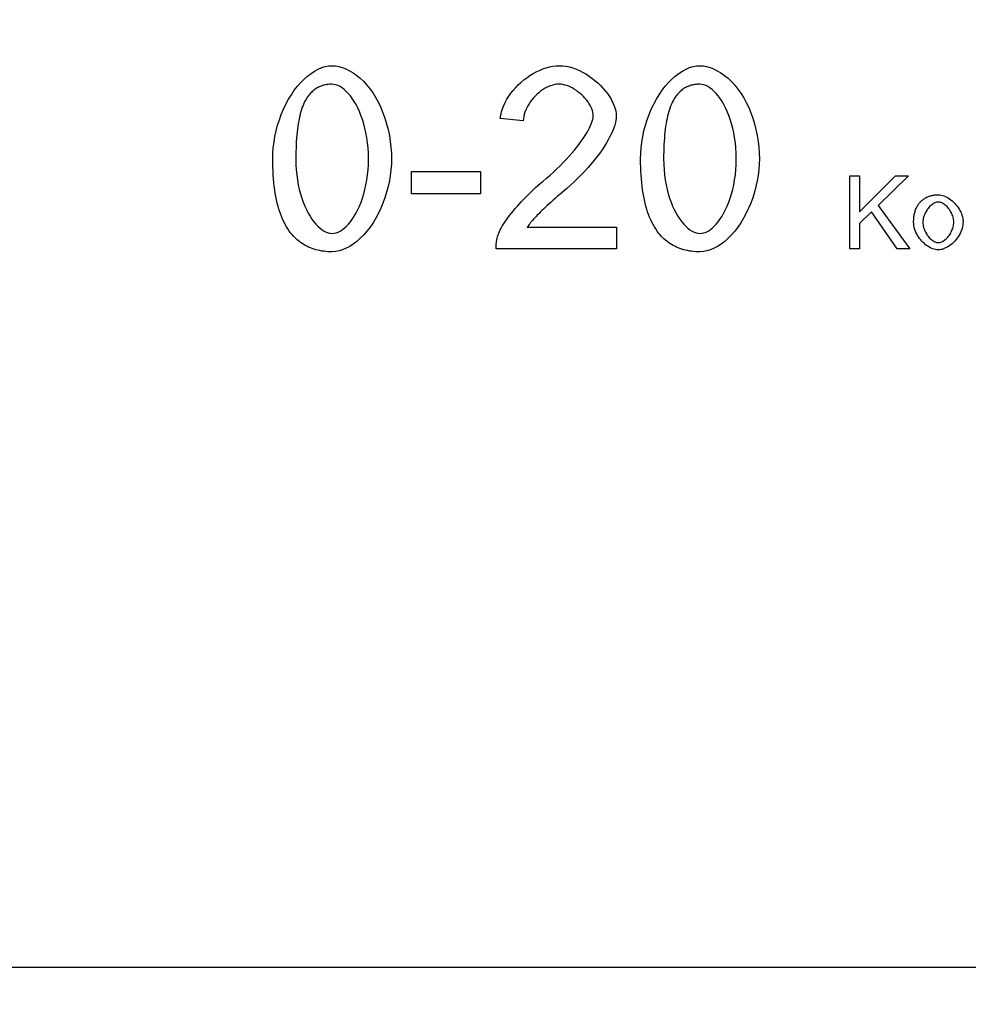
# Model space of a CAD drawing. Units: millimetres. Extents: x 26409 to 36615, y -4818 to 2399.
# Drawn here: x 32802 to 32932, y -165 to -30 of the extents above; entities that cross this region are included whole.
import ezdxf

# ---------------------------------------------------------------- set-up
doc = ezdxf.new("R2010")
doc.units = ezdxf.units.MM
doc.layers.add('BEMASS', color=7, linetype='Continuous')
doc.layers.add('DUENN', color=7, linetype='Continuous')
doc.layers.add('SICHTBAR', color=7, linetype='Continuous', lineweight=25)
doc.styles.get("Standard").update_dxf_attribs({"font": 'arial.ttf'})
doc.dimstyles.get("Standard").update_dxf_attribs({"dimscale": 10, "dimtxt": 3.5, "dimasz": 2.4, "dimexe": 1.8, "dimexo": 0, "dimgap": 1, "dimtad": 1, "dimdec": 0, "dimrnd": 0.01, "dimzin": 0, "dimdsep": 46, "dimtxsty": 'Standard', "dimcen": 3, "dimclrd": 256, "dimclre": 256, "dimclrt": 132, "dimadec": 0, "dimazin": 0, "dimtfac": 1, "dimtdec": 0, "dimtix": 1, "dimtmove": 0, "dimatfit": 0, "dimfxl": 1, "dimtolj": 1, "dimtzin": 0, "dimarcsym": 0})

# ---------------------------------------------------------------- blocks, each defined once
blk = doc.blocks.new('*D132')
at = {"layer": 'BEMASS', "lineweight": -2, "transparency": 16777216}
for p, q in [((33064.12, 203.16), (33178.15, 203.16)), ((33160.15, 179.16), (33160.15, -416.84)), ((32814.12, -440.84), (33178.15, -440.84))]:
    blk.add_line(p, q, dxfattribs=at)
at = {"layer": 'BEMASS', "transparency": 16777216}
for points in [[(33156.15, 179.16), (33164.15, 179.16), (33160.15, 203.16)], [(33156.15, -416.84), (33164.15, -416.84), (33160.15, -440.84)]]:
    blk.add_solid(points, dxfattribs=at)
at = {"layer": 'Defpoints', "color": 0, "transparency": 16777216}
for p in [(33064.12, 203.16), (32814.12, -440.84), (33160.15, -440.84)]:
    blk.add_point(p, dxfattribs=at)
at = {"layer": 'BEMASS', "color": 132, "transparency": 16777216, "insert": (33132.28, -118.84), "char_height": 35, "attachment_point": 5, "rotation": 90}
blk.add_mtext('\\A1;644', dxfattribs=at)
blk = doc.blocks.new('A$C778D3208')
at = {"layer": 'DUENN'}
for p, q in [((332.17, -248.94), (329.01, -248.61)), ((316.85, -258.98), (316.85, -255.89)), ((316.85, -255.89), (326.3, -255.89)), ((326.3, -255.89), (326.3, -258.98)), ((376.94, -266.49), (376.94, -256.49)), ((376.94, -256.49), (378.27, -256.49)), ((378.27, -256.49), (378.27, -261.44)), ((378.27, -261.44), (383.24, -256.49)), ((385.03, -256.49), (380.84, -260.54)), ((383.24, -256.49), (385.03, -256.49)), ((326.3, -258.98), (316.85, -258.98)), ((379.91, -261.43), (378.27, -263.02)), ((383.47, -266.49), (379.91, -261.43)), ((380.84, -260.54), (385.21, -266.49)), ((378.27, -263.02), (378.27, -266.49)), ((332.71, -263.53), (344.96, -263.53)), ((344.96, -263.53), (344.96, -266.49)), ((344.96, -266.49), (328.44, -266.49)), ((378.27, -266.49), (376.94, -266.49)), ((385.21, -266.49), (383.47, -266.49))]:
    blk.add_line(p, q, dxfattribs=at).dxf.unprotected_set("ltscale", 0)
for points in [[(297.8, -254.16), (297.82, -253.41), (297.87, -252.65), (297.97, -251.87), (298.1, -251.1), (298.27, -250.33), (298.47, -249.56), (298.71, -248.81), (298.97, -248.07), (299.27, -247.35), (299.6, -246.66), (299.96, -246), (300.35, -245.37), (300.75, -244.77), (301.18, -244.22), (301.63, -243.7), (302.09, -243.24), (302.56, -242.82), (303.05, -242.45), (303.54, -242.13), (304.03, -241.87), (304.52, -241.66), (305.01, -241.51), (305.49, -241.42), (305.95, -241.39)], [(305.95, -241.39), (306.39, -241.42), (306.85, -241.5), (307.33, -241.64), (307.82, -241.83), (308.32, -242.08), (308.82, -242.38), (309.31, -242.72), (309.8, -243.12), (310.27, -243.56), (310.72, -244.06), (311.15, -244.59), (311.56, -245.17), (311.94, -245.79), (312.3, -246.45), (312.63, -247.14), (312.92, -247.86), (313.19, -248.6), (313.42, -249.38), (313.62, -250.16), (313.79, -250.96), (313.92, -251.77), (314.01, -252.58), (314.07, -253.38), (314.09, -254.16)], [(329.01, -248.61), (329.07, -248.17), (329.17, -247.73), (329.3, -247.29), (329.48, -246.86), (329.68, -246.42), (329.91, -246), (330.18, -245.58), (330.47, -245.18), (330.78, -244.78), (331.12, -244.4), (331.48, -244.03), (331.85, -243.68), (332.25, -243.35), (332.66, -243.04), (333.08, -242.75), (333.51, -242.48), (333.95, -242.24), (334.4, -242.03), (334.85, -241.84), (335.31, -241.68), (335.77, -241.56), (336.22, -241.47), (336.68, -241.41), (337.13, -241.39)], [(337.13, -241.39), (337.58, -241.41), (338.04, -241.47), (338.5, -241.57), (338.95, -241.7), (339.41, -241.87), (339.86, -242.06), (340.31, -242.28), (340.75, -242.53), (341.18, -242.81), (341.59, -243.1), (341.99, -243.42), (342.37, -243.75), (342.74, -244.1), (343.08, -244.46), (343.4, -244.84), (343.7, -245.22), (343.97, -245.61), (344.21, -246), (344.42, -246.39), (344.59, -246.79), (344.73, -247.18), (344.84, -247.57), (344.9, -247.95), (344.92, -248.33)], [(348.25, -254.16), (348.27, -253.41), (348.33, -252.65), (348.42, -251.87), (348.56, -251.1), (348.72, -250.33), (348.93, -249.56), (349.16, -248.81), (349.43, -248.07), (349.73, -247.35), (350.06, -246.66), (350.42, -246), (350.8, -245.37), (351.21, -244.77), (351.64, -244.22), (352.08, -243.7), (352.55, -243.24), (353.02, -242.82), (353.5, -242.45), (353.99, -242.13), (354.49, -241.87), (354.98, -241.66), (355.47, -241.51), (355.94, -241.42), (356.41, -241.39)], [(356.41, -241.39), (356.84, -241.42), (357.3, -241.5), (357.79, -241.64), (358.28, -241.83), (358.78, -242.08), (359.28, -242.38), (359.77, -242.72), (360.25, -243.12), (360.72, -243.56), (361.18, -244.06), (361.61, -244.59), (362.02, -245.17), (362.4, -245.79), (362.76, -246.45), (363.09, -247.14), (363.38, -247.86), (363.65, -248.6), (363.88, -249.38), (364.08, -250.16), (364.25, -250.96), (364.38, -251.77), (364.47, -252.58), (364.53, -253.38), (364.55, -254.16)], [(305.91, -243.93), (305.74, -243.93), (305.57, -243.94), (305.4, -243.95), (305.23, -243.98), (305.07, -244), (304.91, -244.04), (304.75, -244.08), (304.6, -244.13), (304.45, -244.18), (304.3, -244.24), (304.16, -244.3), (304.01, -244.37), (303.87, -244.45), (303.74, -244.54), (303.61, -244.63), (303.48, -244.72), (303.35, -244.83), (303.22, -244.93), (303.1, -245.05), (302.98, -245.17), (302.87, -245.3), (302.76, -245.43), (302.65, -245.57), (302.54, -245.72)], [(310.93, -254.16), (310.91, -253.4), (310.87, -252.66), (310.8, -251.95), (310.7, -251.26), (310.58, -250.59), (310.44, -249.96), (310.28, -249.35), (310.1, -248.76), (309.9, -248.21), (309.69, -247.68), (309.46, -247.19), (309.22, -246.73), (308.97, -246.3), (308.71, -245.9), (308.44, -245.54), (308.16, -245.21), (307.88, -244.91), (307.6, -244.66), (307.31, -244.44), (307.03, -244.26), (306.74, -244.11), (306.46, -244.01), (306.19, -243.95), (305.91, -243.93)], [(337.05, -243.93), (336.77, -243.94), (336.49, -243.98), (336.21, -244.05), (335.92, -244.14), (335.64, -244.25), (335.36, -244.38), (335.08, -244.53), (334.81, -244.71), (334.54, -244.89), (334.28, -245.1), (334.03, -245.32), (333.79, -245.55), (333.56, -245.8), (333.34, -246.06), (333.14, -246.32), (332.95, -246.6), (332.78, -246.88), (332.63, -247.17), (332.5, -247.46), (332.39, -247.75), (332.3, -248.05), (332.23, -248.35), (332.19, -248.64), (332.17, -248.94)], [(341.76, -248.25), (341.74, -248.02), (341.7, -247.78), (341.64, -247.54), (341.55, -247.3), (341.45, -247.05), (341.32, -246.8), (341.17, -246.56), (341, -246.32), (340.82, -246.08), (340.62, -245.85), (340.41, -245.62), (340.19, -245.4), (339.96, -245.2), (339.71, -245), (339.46, -244.81), (339.2, -244.64), (338.94, -244.49), (338.67, -244.35), (338.4, -244.22), (338.13, -244.12), (337.85, -244.04), (337.58, -243.98), (337.31, -243.94), (337.05, -243.93)], [(356.37, -243.93), (356.2, -243.93), (356.03, -243.94), (355.86, -243.95), (355.69, -243.98), (355.53, -244), (355.37, -244.04), (355.21, -244.08), (355.06, -244.13), (354.91, -244.18), (354.76, -244.24), (354.61, -244.3), (354.47, -244.37), (354.33, -244.45), (354.2, -244.54), (354.06, -244.63), (353.93, -244.72), (353.81, -244.83), (353.68, -244.93), (353.56, -245.05), (353.44, -245.17), (353.33, -245.3), (353.21, -245.43), (353.11, -245.57), (353, -245.72)], [(361.38, -254.16), (361.37, -253.4), (361.33, -252.66), (361.26, -251.95), (361.16, -251.26), (361.04, -250.59), (360.9, -249.96), (360.74, -249.35), (360.56, -248.76), (360.36, -248.21), (360.15, -247.68), (359.92, -247.19), (359.68, -246.73), (359.43, -246.3), (359.16, -245.9), (358.9, -245.54), (358.62, -245.21), (358.34, -244.91), (358.06, -244.66), (357.77, -244.44), (357.48, -244.26), (357.2, -244.11), (356.92, -244.01), (356.64, -243.95), (356.37, -243.93)], [(302.54, -245.72), (302.41, -245.92), (302.29, -246.13), (302.17, -246.35), (302.06, -246.59), (301.95, -246.84), (301.85, -247.1), (301.75, -247.38), (301.66, -247.67), (301.58, -247.98), (301.5, -248.3), (301.42, -248.63), (301.36, -248.97), (301.29, -249.33), (301.23, -249.7), (301.18, -250.09), (301.14, -250.49), (301.09, -250.9), (301.06, -251.32), (301.03, -251.76), (301, -252.22), (300.99, -252.68), (300.97, -253.16), (300.96, -253.65), (300.96, -254.16)], [(353, -245.72), (352.87, -245.92), (352.75, -246.13), (352.63, -246.35), (352.52, -246.59), (352.41, -246.84), (352.31, -247.1), (352.21, -247.38), (352.12, -247.67), (352.04, -247.98), (351.96, -248.3), (351.88, -248.63), (351.81, -248.97), (351.75, -249.33), (351.69, -249.7), (351.64, -250.09), (351.59, -250.49), (351.55, -250.9), (351.52, -251.32), (351.49, -251.76), (351.46, -252.22), (351.44, -252.68), (351.43, -253.16), (351.42, -253.65), (351.42, -254.16)], [(334.84, -257.25), (335.34, -256.82), (335.83, -256.4), (336.3, -255.97), (336.76, -255.54), (337.21, -255.1), (337.63, -254.67), (338.04, -254.24), (338.44, -253.81), (338.81, -253.39), (339.17, -252.97), (339.5, -252.56), (339.82, -252.15), (340.12, -251.75), (340.39, -251.36), (340.64, -250.98), (340.87, -250.62), (341.07, -250.26), (341.25, -249.93), (341.4, -249.6), (341.53, -249.29), (341.63, -249), (341.7, -248.73), (341.74, -248.48), (341.76, -248.25)], [(344.92, -248.33), (344.91, -248.59), (344.87, -248.89), (344.8, -249.2), (344.71, -249.54), (344.59, -249.91), (344.44, -250.29), (344.27, -250.69), (344.06, -251.11), (343.83, -251.54), (343.58, -251.98), (343.29, -252.44), (342.98, -252.91), (342.65, -253.38), (342.28, -253.86), (341.9, -254.35), (341.49, -254.84), (341.06, -255.33), (340.61, -255.83), (340.14, -256.32), (339.65, -256.81), (339.14, -257.3), (338.62, -257.78), (338.09, -258.26), (337.55, -258.73)], [(300.27, -264.33), (300.07, -264.07), (299.88, -263.78), (299.69, -263.49), (299.52, -263.18), (299.35, -262.86), (299.19, -262.52), (299.04, -262.17), (298.9, -261.81), (298.76, -261.43), (298.64, -261.04), (298.52, -260.64), (298.42, -260.22), (298.32, -259.79), (298.23, -259.34), (298.15, -258.89), (298.07, -258.41), (298.01, -257.93), (297.95, -257.43), (297.9, -256.92), (297.87, -256.4), (297.84, -255.86), (297.81, -255.3), (297.8, -254.74), (297.8, -254.16)], [(300.96, -254.16), (300.98, -254.92), (301.02, -255.66), (301.09, -256.37), (301.18, -257.06), (301.3, -257.72), (301.44, -258.36), (301.6, -258.97), (301.78, -259.56), (301.98, -260.11), (302.2, -260.63), (302.42, -261.13), (302.66, -261.59), (302.91, -262.02), (303.18, -262.42), (303.44, -262.78), (303.72, -263.11), (304, -263.4), (304.28, -263.66), (304.56, -263.88), (304.85, -264.06), (305.13, -264.21), (305.41, -264.31), (305.68, -264.37), (305.95, -264.39)], [(305.95, -264.39), (306.22, -264.37), (306.49, -264.31), (306.77, -264.2), (307.05, -264.06), (307.33, -263.88), (307.61, -263.66), (307.9, -263.4), (308.17, -263.11), (308.45, -262.78), (308.72, -262.41), (308.97, -262.01), (309.23, -261.58), (309.47, -261.12), (309.69, -260.63), (309.91, -260.1), (310.1, -259.55), (310.28, -258.97), (310.44, -258.35), (310.58, -257.72), (310.7, -257.05), (310.8, -256.37), (310.87, -255.65), (310.91, -254.92), (310.93, -254.16)], [(314.09, -254.16), (314.07, -254.9), (314.01, -255.66), (313.92, -256.43), (313.79, -257.2), (313.62, -257.97), (313.42, -258.73), (313.19, -259.49), (312.92, -260.22), (312.62, -260.94), (312.29, -261.63), (311.93, -262.29), (311.55, -262.92), (311.14, -263.52), (310.72, -264.07), (310.27, -264.59), (309.81, -265.06), (309.33, -265.48), (308.85, -265.85), (308.36, -266.17), (307.87, -266.43), (307.38, -266.64), (306.89, -266.79), (306.42, -266.88), (305.95, -266.91)], [(350.73, -264.33), (350.53, -264.07), (350.34, -263.78), (350.15, -263.49), (349.97, -263.18), (349.81, -262.86), (349.65, -262.52), (349.5, -262.17), (349.36, -261.81), (349.22, -261.43), (349.1, -261.04), (348.98, -260.64), (348.87, -260.22), (348.77, -259.79), (348.68, -259.34), (348.6, -258.89), (348.53, -258.41), (348.47, -257.93), (348.41, -257.43), (348.36, -256.92), (348.32, -256.4), (348.29, -255.86), (348.27, -255.3), (348.26, -254.74), (348.25, -254.16)], [(351.42, -254.16), (351.43, -254.92), (351.48, -255.66), (351.55, -256.37), (351.64, -257.06), (351.76, -257.72), (351.9, -258.36), (352.06, -258.97), (352.24, -259.56), (352.44, -260.11), (352.65, -260.63), (352.88, -261.13), (353.12, -261.59), (353.37, -262.02), (353.63, -262.42), (353.9, -262.78), (354.18, -263.11), (354.46, -263.4), (354.74, -263.66), (355.02, -263.88), (355.31, -264.06), (355.59, -264.21), (355.87, -264.31), (356.14, -264.37), (356.41, -264.39)], [(356.41, -264.39), (356.68, -264.37), (356.95, -264.31), (357.23, -264.2), (357.51, -264.06), (357.79, -263.88), (358.07, -263.66), (358.35, -263.4), (358.63, -263.11), (358.9, -262.78), (359.17, -262.41), (359.43, -262.01), (359.68, -261.58), (359.92, -261.12), (360.15, -260.63), (360.36, -260.1), (360.56, -259.55), (360.74, -258.97), (360.9, -258.35), (361.04, -257.72), (361.16, -257.05), (361.26, -256.37), (361.33, -255.65), (361.37, -254.92), (361.38, -254.16)], [(364.55, -254.16), (364.53, -254.9), (364.47, -255.66), (364.38, -256.43), (364.25, -257.2), (364.08, -257.97), (363.88, -258.73), (363.64, -259.49), (363.38, -260.22), (363.08, -260.94), (362.75, -261.63), (362.39, -262.29), (362.01, -262.92), (361.6, -263.52), (361.17, -264.07), (360.73, -264.59), (360.27, -265.06), (359.79, -265.48), (359.31, -265.85), (358.82, -266.17), (358.33, -266.43), (357.83, -266.64), (357.35, -266.79), (356.87, -266.88), (356.41, -266.91)], [(328.8, -264.35), (328.89, -264.13), (329, -263.9), (329.13, -263.65), (329.28, -263.39), (329.45, -263.11), (329.64, -262.83), (329.84, -262.54), (330.06, -262.24), (330.29, -261.93), (330.54, -261.61), (330.8, -261.29), (331.07, -260.97), (331.35, -260.65), (331.64, -260.32), (331.94, -259.99), (332.24, -259.67), (332.56, -259.35), (332.88, -259.03), (333.2, -258.71), (333.52, -258.4), (333.85, -258.1), (334.18, -257.81), (334.51, -257.52), (334.84, -257.25)], [(337.55, -258.73), (337.21, -259.02), (336.88, -259.3), (336.57, -259.57), (336.26, -259.83), (335.97, -260.09), (335.7, -260.34), (335.43, -260.58), (335.18, -260.82), (334.94, -261.04), (334.71, -261.26), (334.49, -261.48), (334.28, -261.68), (334.09, -261.88), (333.91, -262.07), (333.73, -262.25), (333.58, -262.43), (333.43, -262.6), (333.29, -262.75), (333.17, -262.91), (333.05, -263.05), (332.95, -263.18), (332.86, -263.31), (332.78, -263.43), (332.71, -263.53)], [(386.83, -259.89), (386.91, -259.82), (386.99, -259.76), (387.07, -259.7), (387.15, -259.64), (387.23, -259.59), (387.32, -259.53), (387.41, -259.48), (387.49, -259.44), (387.58, -259.39), (387.68, -259.35), (387.77, -259.32), (387.86, -259.28), (387.96, -259.25), (388.05, -259.22), (388.15, -259.19), (388.25, -259.17), (388.35, -259.15), (388.46, -259.13), (388.56, -259.11), (388.66, -259.1), (388.77, -259.09), (388.88, -259.08), (388.99, -259.08), (389.1, -259.08)], [(389.1, -259.08), (389.29, -259.09), (389.48, -259.12), (389.68, -259.17), (389.87, -259.23), (390.07, -259.31), (390.26, -259.41), (390.45, -259.52), (390.64, -259.65), (390.83, -259.79), (391.01, -259.94), (391.19, -260.1), (391.36, -260.27), (391.52, -260.45), (391.67, -260.64), (391.81, -260.84), (391.95, -261.04), (392.07, -261.25), (392.17, -261.46), (392.27, -261.67), (392.34, -261.89), (392.41, -262.11), (392.45, -262.33), (392.48, -262.54), (392.49, -262.76)], [(385.71, -262.86), (385.71, -262.69), (385.72, -262.53), (385.73, -262.37), (385.74, -262.22), (385.76, -262.07), (385.78, -261.92), (385.8, -261.78), (385.83, -261.64), (385.87, -261.5), (385.9, -261.37), (385.94, -261.24), (385.99, -261.11), (386.04, -260.99), (386.09, -260.87), (386.15, -260.76), (386.21, -260.65), (386.27, -260.54), (386.34, -260.44), (386.41, -260.34), (386.49, -260.24), (386.57, -260.15), (386.65, -260.06), (386.74, -259.97), (386.83, -259.89)], [(389.1, -260.09), (388.98, -260.1), (388.87, -260.12), (388.75, -260.16), (388.63, -260.2), (388.5, -260.26), (388.38, -260.33), (388.26, -260.41), (388.14, -260.5), (388.03, -260.6), (387.91, -260.71), (387.8, -260.83), (387.69, -260.96), (387.59, -261.09), (387.5, -261.23), (387.41, -261.38), (387.32, -261.53), (387.25, -261.68), (387.18, -261.85), (387.12, -262.01), (387.07, -262.18), (387.03, -262.35), (387, -262.52), (386.98, -262.69), (386.97, -262.87)], [(391.23, -262.82), (391.22, -262.65), (391.2, -262.49), (391.17, -262.32), (391.13, -262.15), (391.08, -261.99), (391.02, -261.83), (390.95, -261.67), (390.88, -261.52), (390.79, -261.37), (390.7, -261.22), (390.61, -261.09), (390.5, -260.95), (390.4, -260.83), (390.29, -260.71), (390.17, -260.6), (390.06, -260.5), (389.94, -260.41), (389.82, -260.33), (389.69, -260.26), (389.57, -260.2), (389.45, -260.16), (389.33, -260.12), (389.22, -260.1), (389.1, -260.09)], [(389.1, -266.65), (388.91, -266.64), (388.72, -266.61), (388.52, -266.56), (388.32, -266.49), (388.13, -266.41), (387.93, -266.31), (387.74, -266.2), (387.55, -266.07), (387.36, -265.93), (387.18, -265.78), (387, -265.62), (386.84, -265.44), (386.68, -265.26), (386.52, -265.07), (386.38, -264.87), (386.25, -264.66), (386.13, -264.45), (386.03, -264.23), (385.93, -264), (385.85, -263.78), (385.79, -263.55), (385.75, -263.32), (385.72, -263.09), (385.71, -262.86)], [(386.97, -262.87), (386.98, -263.04), (387, -263.21), (387.03, -263.38), (387.07, -263.55), (387.12, -263.72), (387.18, -263.89), (387.25, -264.05), (387.32, -264.2), (387.41, -264.35), (387.5, -264.5), (387.59, -264.64), (387.69, -264.77), (387.8, -264.9), (387.91, -265.02), (388.03, -265.13), (388.14, -265.23), (388.26, -265.32), (388.38, -265.4), (388.5, -265.47), (388.63, -265.53), (388.75, -265.58), (388.87, -265.61), (388.98, -265.63), (389.1, -265.64)], [(392.49, -262.76), (392.48, -263), (392.46, -263.23), (392.41, -263.47), (392.36, -263.71), (392.28, -263.95), (392.19, -264.18), (392.08, -264.41), (391.96, -264.63), (391.83, -264.85), (391.68, -265.06), (391.52, -265.26), (391.36, -265.45), (391.18, -265.63), (391, -265.8), (390.81, -265.95), (390.61, -266.09), (390.41, -266.22), (390.21, -266.33), (390.01, -266.42), (389.82, -266.5), (389.63, -266.57), (389.44, -266.61), (389.27, -266.64), (389.1, -266.65)], [(389.1, -265.64), (389.22, -265.63), (389.33, -265.61), (389.45, -265.58), (389.58, -265.53), (389.7, -265.47), (389.82, -265.4), (389.94, -265.32), (390.06, -265.23), (390.18, -265.13), (390.29, -265.01), (390.4, -264.89), (390.51, -264.77), (390.61, -264.63), (390.71, -264.49), (390.8, -264.34), (390.88, -264.19), (390.96, -264.03), (391.02, -263.86), (391.08, -263.7), (391.13, -263.53), (391.17, -263.35), (391.2, -263.18), (391.22, -263), (391.23, -262.82)], [(305.95, -266.91), (305.65, -266.9), (305.36, -266.89), (305.07, -266.87), (304.79, -266.84), (304.51, -266.8), (304.24, -266.75), (303.97, -266.69), (303.71, -266.62), (303.46, -266.55), (303.21, -266.46), (302.96, -266.37), (302.72, -266.26), (302.49, -266.15), (302.26, -266.03), (302.04, -265.9), (301.82, -265.76), (301.61, -265.62), (301.4, -265.46), (301.2, -265.29), (301, -265.12), (300.81, -264.94), (300.63, -264.75), (300.45, -264.54), (300.27, -264.33)], [(328.44, -266.49), (328.44, -266.4), (328.43, -266.3), (328.43, -266.21), (328.44, -266.12), (328.44, -266.03), (328.45, -265.94), (328.45, -265.85), (328.46, -265.76), (328.47, -265.67), (328.48, -265.58), (328.49, -265.49), (328.51, -265.4), (328.52, -265.31), (328.54, -265.22), (328.56, -265.14), (328.58, -265.05), (328.6, -264.96), (328.63, -264.87), (328.65, -264.79), (328.68, -264.7), (328.71, -264.61), (328.74, -264.53), (328.77, -264.44), (328.8, -264.35)], [(356.41, -266.91), (356.11, -266.9), (355.82, -266.89), (355.53, -266.87), (355.25, -266.84), (354.97, -266.8), (354.7, -266.75), (354.43, -266.69), (354.17, -266.62), (353.91, -266.55), (353.66, -266.46), (353.42, -266.37), (353.18, -266.26), (352.95, -266.15), (352.72, -266.03), (352.49, -265.9), (352.28, -265.76), (352.07, -265.62), (351.86, -265.46), (351.66, -265.29), (351.46, -265.12), (351.27, -264.94), (351.09, -264.75), (350.91, -264.54), (350.73, -264.33)]]:
    blk.add_lwpolyline(points, dxfattribs=at).dxf.unprotected_set("ltscale", 0)
at = {"layer": 'SICHTBAR'}
blk.add_line((256, -365), (491, -365), dxfattribs=at).dxf.unprotected_set("ltscale", 0)

msp = doc.modelspace()

# ---------------------------------------------------------------- block references
at = {"layer": 'SICHTBAR'}
msp.add_blockref('A$C778D3208', (32538.51, 205.16), dxfattribs=at)

# ---------------------------------------------------------------- dimensions: what is measured, and where the dimension line sits
at = {"layer": 'BEMASS'}
dim = msp.add_linear_dim(base=(33160.15, -440.84), p1=(33064.12, 203.16), p2=(32814.12, -440.84), angle=90, dimstyle='Standard', dxfattribs=at)
dim.commit()
dim.dimension.update_dxf_attribs({"geometry": '*D132', "text_midpoint": (33132.28, -118.84)})

doc.saveas('drawing.dxf')
